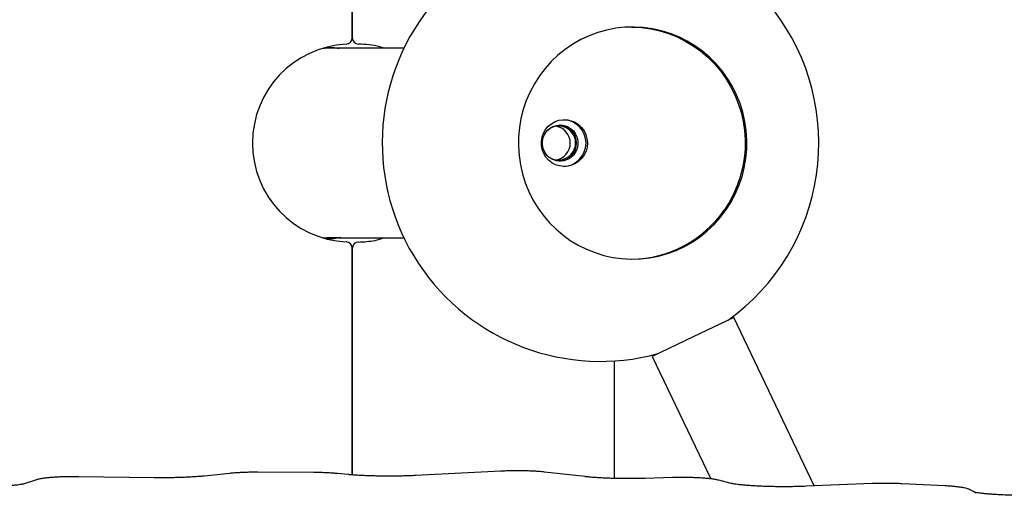
# Model space of a CAD drawing. Units: millimetres. Extents: x 2957 to 18905, y -4422 to 19505.
# Drawn here: x 12328 to 12790, y -1067 to -837 of the extents above; entities that cross this region are included whole.
import ezdxf

# ---------------------------------------------------------------- set-up
doc = ezdxf.new("R2010")
doc.units = ezdxf.units.MM
doc.header["$PDSIZE"] = -1
doc.layers.add('размер', color=92, linetype='Continuous', lineweight=15)
doc.dimstyles.new('Размер М1.1', dxfattribs={"dimtxt": 300, "dimasz": 200, "dimexe": 1, "dimexo": 1, "dimgap": 50, "dimtad": 1, "dimdec": 0, "dimzin": 0, "dimtxsty": 'Standard', "dimcen": 2.5, "dimazin": 0, "dimtfac": 1, "dimtmove": 0, "dimatfit": 3, "dimfxl": 1, "dimtzin": 0, "dimarcsym": 0})

# ---------------------------------------------------------------- blocks, each defined once
blk = doc.blocks.new('_D_6')
at = {"layer": 'Defpoints', "color": 0, "transparency": 16777216}
for p in [(4377.03, 8300.98), (15873.93, 8300.98), (11561.96, -2911.61)]:
    blk.add_point(p, dxfattribs=at)
at = {"layer": 'размер', "color": 0, "lineweight": -2, "transparency": 16777216}
for p, q in [((15872.93, 8300.98), (4376.03, 8300.98)), ((4377.03, -2711.61), (4377.03, 8100.98)), ((11560.96, -2911.61), (4376.03, -2911.61))]:
    blk.add_line(p, q, dxfattribs=at)
at = {"layer": 'размер', "color": 0, "transparency": 16777216}
for points in [[(4343.69, 8100.98), (4410.36, 8100.98), (4377.03, 8300.98)], [(4343.69, -2711.61), (4410.36, -2711.61), (4377.03, -2911.61)]]:
    blk.add_solid(points, dxfattribs=at)
at = {"layer": 'размер', "color": 0, "transparency": 16777216, "insert": (4027.03, 2694.68), "char_height": 300, "attachment_point": 2, "rotation": 90}
blk.add_mtext('11000', dxfattribs=at)
blk = doc.blocks.new('*D14')
at = {"layer": 'Defpoints', "color": 0, "transparency": 16777216}
for p in [(15427.77, 10114.25), (3353.97, -4421.61), (12021.96, -4421.61)]:
    blk.add_point(p, dxfattribs=at)
at = {"layer": 'размер', "color": 0, "lineweight": -2, "transparency": 16777216}
for p, q in [((15426.77, 10114.25), (3352.97, 10114.25)), ((3353.97, 9914.25), (3353.97, -4221.61)), ((12020.96, -4421.61), (3352.97, -4421.61))]:
    blk.add_line(p, q, dxfattribs=at)
at = {"layer": 'размер', "color": 0, "transparency": 16777216}
for points in [[(3320.63, 9914.25), (3387.3, 9914.25), (3353.97, 10114.25)], [(3320.63, -4221.61), (3387.3, -4221.61), (3353.97, -4421.61)]]:
    blk.add_solid(points, dxfattribs=at)
at = {"layer": 'размер', "color": 0, "transparency": 16777216, "insert": (3153.97, 2846.32), "char_height": 300, "attachment_point": 5, "rotation": 90}
blk.add_mtext('14300', dxfattribs=at)

msp = doc.modelspace()

# ---------------------------------------------------------------- linework, layer by layer
at = {"color": 7, "linetype": 'Continuous', "lineweight": 25}
for p, q in [((12483.96, -732.31), (12483.96, -845.56)), ((12483.96, -845.61), (12483.96, -734.59)), ((12483.96, -845.61), (12483.96, -845.67)), ((12508.18, -850.6), (12471.96, -850.6)), ((12477.79, -939.6), (12471.71, -939.6)), ((12472.22, -939.6), (12471.71, -939.6)), ((12471.96, -939.6), (12472.14, -939.6)), ((12472.21, -940.18), (12472.21, -940.09)), ((12478.12, -939.6), (12472.22, -939.6)), ((12472.22, -939.6), (12472.22, -939.6)), ((12478.2, -939.6), (12508.18, -939.6)), ((12483.96, -944.52), (12483.96, -944.58)), ((12483.96, -1050.93), (12483.96, -944.58)), ((12483.96, -944.64), (12483.96, -1050.93)), ((12663.09, -977), (12643.96, -986.13)), ((12700.85, -1056.12), (12663.09, -977)), ((12643.96, -986.13), (12624.83, -995.26)), ((12606.96, -997.39), (12606.96, -1052.58)), ((12624.83, -995.26), (12652.28, -1052.78)), ((12553.63, -1049.18), (12513.56, -1051.22)), ((12335.17, -1053.37), (12329.92, -1055.1)), ((12390.97, -1052.26), (12355.5, -1051.78)), ((12426.46, -1050.21), (12414.4, -1051.46)), ((12465.92, -1049.8), (12439.55, -1049.68)), ((12482, -1050.76), (12476.95, -1050.28)), ((12593.25, -1051.75), (12574.21, -1049.59)), ((12634.33, -1052.2), (12621.52, -1052.57)), ((12661.9, -1054.91), (12656.02, -1053.43)), ((12728.09, -1055.01), (12697.04, -1056.28)), ((12762.34, -1056.08), (12741.92, -1055.07)), ((12776.8, -1059.56), (12775.58, -1058.76))]:
    msp.add_line(p, q, dxfattribs=at)
at = {"color": 7, "linetype": 'Continuous', "lineweight": 25, "flags": 128}
for points in [[(12659.36, -926.64), (12661.72, -922.96), (12663.77, -919.1), (12665.52, -915.08), (12666.94, -910.94), (12668.03, -906.69), (12668.78, -902.37), (12669.18, -898), (12669.24, -893.61), (12668.95, -889.23), (12668.31, -884.89), (12667.33, -880.62), (12666.02, -876.44), (12664.37, -872.38), (12662.41, -868.46), (12660.15, -864.72), (12657.6, -861.18), (12654.78, -857.86), (12651.7, -854.78), (12648.39, -851.96), (12644.86, -849.42), (12641.15, -847.17), (12637.27, -845.24), (12633.25, -843.63), (12629.11, -842.36), (12624.89, -841.42), (12620.6, -840.84), (12616.29, -840.6), (12611.97, -840.72), (12607.67, -841.19), (12603.42, -842.02), (12599.26, -843.18), (12595.2, -844.68), (12591.27, -846.51), (12587.5, -848.66), (12583.91, -851.11), (12580.52, -853.84), (12577.37, -856.84), (12574.46, -860.08), (12571.82, -863.56), (12569.46, -867.24), (12567.4, -871.09), (12565.66, -875.11), (12564.23, -879.25), (12563.15, -883.5), (12562.4, -887.82), (12561.99, -892.19), (12561.94, -896.58), (12562.23, -900.96), (12562.87, -905.3), (12563.85, -909.58), (12565.16, -913.76), (12566.8, -917.82), (12568.76, -921.73), (12571.02, -925.47), (12573.58, -929.01), (12576.4, -932.34), (12579.48, -935.42), (12582.79, -938.24), (12586.31, -940.78), (12590.03, -943.02), (12593.91, -944.95), (12597.93, -946.56), (12602.07, -947.84), (12606.29, -948.77), (12610.57, -949.36), (12614.89, -949.59), (12619.21, -949.47), (12623.51, -949), (12627.75, -948.18), (12631.92, -947.01), (12635.98, -945.51), (12639.91, -943.68), (12643.68, -941.54), (12647.27, -939.09), (12650.65, -936.36), (12653.81, -933.36), (12656.72, -930.11), (12659.36, -926.64)], [(12615.17, -840.6), (12615.46, -840.6), (12619.78, -840.84), (12624.06, -841.42), (12628.28, -842.36), (12632.42, -843.63), (12636.44, -845.24), (12640.32, -847.17), (12644.04, -849.42), (12647.56, -851.96), (12650.87, -854.78), (12653.95, -857.86), (12656.77, -861.18), (12659.33, -864.72), (12661.59, -868.46), (12663.55, -872.38), (12665.19, -876.44), (12666.5, -880.62), (12667.48, -884.89), (12668.12, -889.23), (12668.41, -893.61), (12668.36, -898), (12667.95, -902.37), (12667.2, -906.69), (12666.12, -910.94), (12664.69, -915.08), (12662.95, -919.1), (12660.89, -922.96), (12658.53, -926.64)], [(12574.68, -888.73), (12575.94, -887.23), (12577.45, -885.99), (12579.15, -885.03), (12580.99, -884.4), (12582.91, -884.11), (12584.85, -884.18), (12586.75, -884.6), (12588.54, -885.35), (12590.18, -886.42), (12591.59, -887.77), (12592.75, -889.35), (12593.62, -891.12), (12594.15, -893.01), (12594.35, -894.97), (12594.2, -896.94), (12593.7, -898.85), (12592.88, -900.63), (12591.75, -902.24), (12590.36, -903.62), (12588.76, -904.73), (12586.98, -905.52), (12585.09, -905.98), (12583.15, -906.09), (12581.22, -905.85), (12579.37, -905.26), (12577.65, -904.34), (12576.12, -903.13), (12574.82, -901.66), (12573.81, -899.98), (12573.11, -898.14), (12572.74, -896.21), (12572.72, -894.23), (12573.04, -892.29), (12573.7, -890.44), (12574.68, -888.73)], [(12581.56, -886.6), (12583.3, -886.78), (12584.96, -887.33), (12586.48, -888.22), (12587.78, -889.41), (12588.81, -890.85), (12589.52, -892.47), (12589.88, -894.21), (12589.88, -895.99), (12589.52, -897.72), (12588.81, -899.35), (12587.78, -900.78), (12586.48, -901.97), (12584.96, -902.86), (12583.3, -903.41), (12581.56, -903.6), (12579.82, -903.41), (12578.15, -902.86), (12576.64, -901.97), (12575.34, -900.78), (12574.31, -899.35), (12573.6, -897.72), (12573.23, -895.99), (12573.23, -894.21), (12573.6, -892.47), (12574.31, -890.85), (12575.34, -889.41), (12576.64, -888.22), (12578.15, -887.33), (12579.82, -886.78), (12581.56, -886.6)]]:
    msp.add_lwpolyline(points, dxfattribs=at)
at = {"color": 7, "linetype": 'Continuous', "lineweight": 25}
for centre, radius, start, end in [((12600.51, -895.1), 102.5, 69.7846, 285.2852), ((12600.51, -895.1), 102.5, 305.7407, 37.4664), ((12480.96, -845.67), 3, 273.0319, 0), ((12486.96, -845.61), 3, 180, 268.6281), ((12483.58, -895.1), 46.5, 93.0319, 266.9681), ((12580.85, -895.06), 7.96, 226.1961, 95.1885), ((12580.88, -894.93), 7.84, 95.4994, 134.9907), ((12578.32, -895.1), 8.01, 279.5365, 80.4635), ((12580.76, -895.1), 8.5, 273.0571, 86.9429), ((12582.69, -895.1), 11, 272.5049, 87.4951), ((12614.64, -896.16), 53.44, 270.5759, 325.2268), ((12478.2, -896.44), 43.16, 269.4511, 270.1048), ((12480.96, -944.52), 3, 0, 86.9681), ((12486.96, -944.58), 3, 91.3719, 180)]:
    msp.add_arc(centre, radius, start, end, dxfattribs=at)
for start_param, end_param in [(4.712389, 4.75674), (4.712389, 4.75674), (1.526445, 1.570796), (1.526445, 1.570796)]:
    msp.add_ellipse((12471.96, -895.1), major_axis=(-45.19, 0), ratio=0.984808, start_param=start_param, end_param=end_param, dxfattribs=at)
for points, knots in [([(12471.76, -850.24), (12472.81, -850.18), (12474.83, -850.07), (12476.81, -850.43), (12477.76, -850.6)], [0, 0, 0, 0, 0.524032, 1, 1, 1, 1]), ([(12498.96, -850.6), (12498.27, -850.36), (12496, -849.56), (12491.93, -848.92), (12488.57, -848.71), (12486.89, -848.61)], [0, 0, 0, 0, 0.178448, 0.586934, 1, 1, 1, 1]), ([(12478.6, -939.49), (12477.8, -939.65), (12475.69, -940.06), (12473.54, -940.08), (12472.21, -940.09)], [0, 0, 0, 0, 0.383167, 1, 1, 1, 1]), ([(12486.89, -941.58), (12489.49, -941.44), (12493.56, -941.23), (12497.46, -940.03), (12498.87, -939.6)], [0, 0, 0, 0, 0.637683, 1, 1, 1, 1]), ([(12574.21, -1049.59), (12573.9, -1049.56), (12572.94, -1049.45), (12571.22, -1049.31), (12569.01, -1049.18), (12566.73, -1049.08), (12564.39, -1049.02), (12562.01, -1048.99), (12559.62, -1048.99), (12557.27, -1049.04), (12555.26, -1049.1), (12554.08, -1049.16), (12553.63, -1049.18)], [0, 0, 0, 0, 0.057607, 0.175137, 0.287563, 0.397041, 0.505026, 0.612254, 0.71919, 0.826175, 0.933477, 1, 1, 1, 1]), ([(12355.5, -1051.78), (12355.09, -1051.78), (12353.89, -1051.77), (12351.88, -1051.77), (12349.52, -1051.81), (12347.22, -1051.88), (12345.01, -1051.98), (12342.91, -1052.12), (12340.93, -1052.3), (12339.06, -1052.52), (12337.37, -1052.79), (12336.11, -1053.07), (12335.36, -1053.31), (12335.17, -1053.37)], [0, 0, 0, 0, 0.0509, 0.147822, 0.244836, 0.342102, 0.439996, 0.539053, 0.640182, 0.745227, 0.85891, 0.96282, 1, 1, 1, 1]), ([(12414.4, -1051.46), (12414.05, -1051.49), (12413.07, -1051.59), (12411.27, -1051.74), (12408.95, -1051.89), (12406.44, -1052.03), (12403.77, -1052.14), (12400.97, -1052.22), (12398.1, -1052.27), (12395.17, -1052.29), (12392.79, -1052.28), (12391.4, -1052.27), (12390.97, -1052.26)], [0, 0, 0, 0, 0.058852, 0.166734, 0.276129, 0.38697, 0.498788, 0.611262, 0.724166, 0.837329, 0.950614, 1, 1, 1, 1]), ([(12439.55, -1049.68), (12439.13, -1049.68), (12437.93, -1049.68), (12435.93, -1049.7), (12433.6, -1049.76), (12431.35, -1049.85), (12429.2, -1049.97), (12427.59, -1050.1), (12426.71, -1050.19), (12426.46, -1050.21)], [0, 0, 0, 0, 0.087376, 0.253794, 0.420569, 0.588151, 0.757323, 0.92933, 1, 1, 1, 1]), ([(12476.95, -1050.28), (12476.62, -1050.25), (12475.62, -1050.16), (12473.85, -1050.04), (12471.6, -1049.93), (12469.29, -1049.85), (12467.37, -1049.81), (12466.25, -1049.81), (12465.92, -1049.8)], [0, 0, 0, 0, 0.105489, 0.315241, 0.51905, 0.719199, 0.917454, 1, 1, 1, 1]), ([(12513.56, -1051.22), (12513.1, -1051.24), (12511.78, -1051.31), (12509.48, -1051.39), (12506.67, -1051.47), (12503.78, -1051.51), (12500.85, -1051.53), (12497.92, -1051.51), (12495.02, -1051.46), (12492.2, -1051.38), (12489.5, -1051.28), (12486.93, -1051.14), (12484.61, -1050.99), (12483, -1050.86), (12482.19, -1050.78), (12482, -1050.76)], [0, 0, 0, 0, 0.044969, 0.129943, 0.215258, 0.300866, 0.386645, 0.472496, 0.558311, 0.643985, 0.72941, 0.814453, 0.898933, 0.977198, 1, 1, 1, 1]), ([(12621.52, -1052.57), (12621.03, -1052.58), (12619.6, -1052.62), (12617.16, -1052.66), (12614.24, -1052.68), (12611.3, -1052.67), (12608.4, -1052.63), (12605.57, -1052.55), (12602.83, -1052.45), (12600.24, -1052.32), (12597.83, -1052.17), (12595.63, -1052), (12594.15, -1051.85), (12593.4, -1051.77), (12593.25, -1051.75)], [0, 0, 0, 0, 0.049179, 0.142586, 0.236163, 0.329836, 0.423494, 0.517016, 0.610291, 0.703177, 0.79549, 0.886967, 0.977225, 1, 1, 1, 1]), ([(12656.02, -1053.43), (12655.73, -1053.36), (12654.82, -1053.14), (12653.35, -1052.9), (12651.45, -1052.67), (12649.49, -1052.49), (12647.38, -1052.35), (12645.12, -1052.24), (12642.79, -1052.17), (12640.42, -1052.13), (12638.04, -1052.13), (12636, -1052.15), (12634.78, -1052.19), (12634.33, -1052.2)], [0, 0, 0, 0, 0.05488, 0.174967, 0.275953, 0.371177, 0.471082, 0.567874, 0.663066, 0.757433, 0.851434, 0.945405, 1, 1, 1, 1]), ([(12329.91, -1055.11), (12329.9, -1055.11), (12329.87, -1055.12), (12329.53, -1055.21), (12328.91, -1055.34), (12327.97, -1055.5), (12326.7, -1055.68), (12325.11, -1055.87), (12323.23, -1056.05), (12321.09, -1056.22), (12318.87, -1056.36), (12317.31, -1056.44), (12316.6, -1056.47)], [0, 0, 0, 0, 0.056355, 0.13325, 0.220638, 0.31818, 0.424238, 0.53679, 0.653973, 0.774341, 0.89687, 1, 1, 1, 1]), ([(12697.04, -1056.28), (12696.57, -1056.3), (12695.19, -1056.35), (12692.82, -1056.42), (12689.94, -1056.47), (12687.02, -1056.49), (12684.08, -1056.48), (12681.18, -1056.43), (12678.34, -1056.36), (12675.61, -1056.26), (12673.02, -1056.13), (12670.6, -1055.98), (12668.4, -1055.81), (12666.44, -1055.61), (12664.77, -1055.42), (12663.47, -1055.22), (12662.55, -1055.06), (12662.09, -1054.96), (12661.93, -1054.92), (12661.9, -1054.91)], [0, 0, 0, 0, 0.035128, 0.101696, 0.168456, 0.235367, 0.302348, 0.369318, 0.436193, 0.502891, 0.569313, 0.635326, 0.700744, 0.765294, 0.828563, 0.889924, 0.941701, 0.988379, 1, 1, 1, 1]), ([(12741.92, -1055.07), (12741.54, -1055.05), (12740.42, -1055), (12738.48, -1054.93), (12736.11, -1054.89), (12733.73, -1054.88), (12731.35, -1054.91), (12729.47, -1054.96), (12728.41, -1055), (12728.09, -1055.01)], [0, 0, 0, 0, 0.088302, 0.257767, 0.425973, 0.593459, 0.760837, 0.928517, 1, 1, 1, 1]), ([(12775.58, -1058.76), (12775.18, -1058.52), (12774.45, -1058.08), (12773.41, -1057.66), (12772.4, -1057.32), (12771.15, -1057.01), (12769.64, -1056.74), (12767.85, -1056.5), (12765.91, -1056.31), (12764.07, -1056.18), (12762.82, -1056.11), (12762.34, -1056.08)], [0, 0, 0, 0, 0.087939, 0.160152, 0.242052, 0.343701, 0.494457, 0.637998, 0.771764, 0.912092, 1, 1, 1, 1]), ([(12800.53, -1060.58), (12800.01, -1060.58), (12798.52, -1060.57), (12796.07, -1060.55), (12793.2, -1060.48), (12790.43, -1060.39), (12787.79, -1060.27), (12785.31, -1060.13), (12783.03, -1059.96), (12780.99, -1059.77), (12779.22, -1059.58), (12777.8, -1059.38), (12776.78, -1059.21), (12776.21, -1059.1), (12776.05, -1059.06), (12776.04, -1059.06)], [0, 0, 0, 0, 0.048011, 0.139345, 0.230614, 0.321682, 0.412422, 0.502672, 0.592205, 0.680695, 0.767654, 0.852336, 0.925011, 0.991664, 1, 1, 1, 1])]:
    msp.add_open_spline(points, degree=3, knots=knots, dxfattribs=at)

# ---------------------------------------------------------------- dimensions: what is measured, and where the dimension line sits
at = {"layer": 'размер'}
dim = msp.add_linear_dim(base=(3353.97, -4421.61), p1=(15427.77, 10114.25), p2=(12021.96, -4421.61), angle=90, text='14300', dimstyle='Размер М1.1', dxfattribs=at)
dim.commit()
dim.dimension.update_dxf_attribs({"geometry": '*D14', "text_midpoint": (3153.97, 2846.32)})
dim = msp.add_linear_dim(base=(4377.03, 8300.98), p1=(11561.96, -2911.61), p2=(15873.93, 8300.98), angle=90, text='11000', dimstyle='Размер М1.1', dxfattribs=at)
dim.commit()
dim.dimension.update_dxf_attribs({"geometry": '_D_6', "text_midpoint": (4377.03, 2694.68), "dimtype": 160})

doc.saveas('drawing.dxf')
